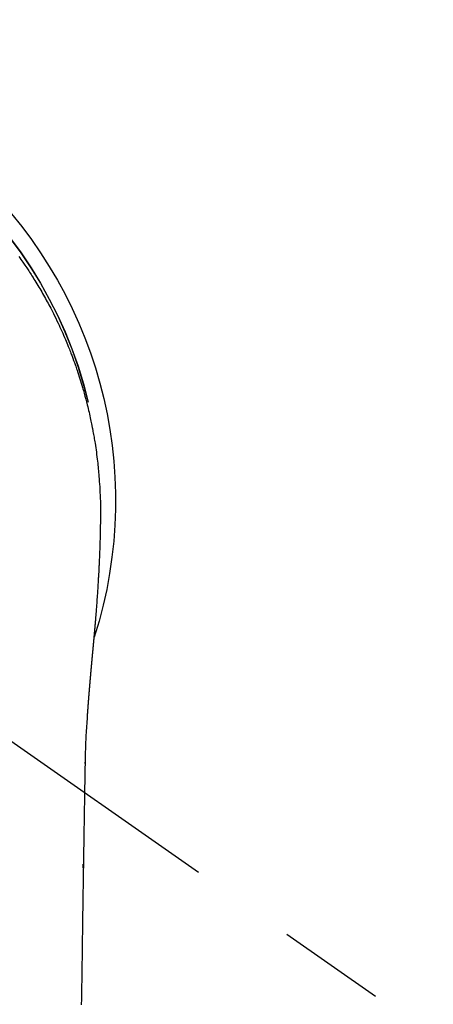
# Model space of a CAD drawing. Extents: x 0 to 26473, y -22065 to -13195.
# Drawn here: x 15348 to 15372, y -14918 to -14861 of the extents above; entities that cross this region are included whole.
import ezdxf

# ---------------------------------------------------------------- set-up
doc = ezdxf.new("R2010")
doc.units = 0
doc.header["$LTSCALE"] = 50
doc.header["$MEASUREMENT"] = 0
doc.linetypes.add('CENTER2', pattern=[1.125, 0.75, -0.125, 0.125, -0.125])
doc.layers.get('0').update_dxf_attribs({"linetype": 'CONTINUOUS'})
doc.layers.add('150-機器', color=8, linetype='CONTINUOUS')
doc.layers.add('160-文字', color=254, linetype='CONTINUOUS')
doc.styles.add('KH001', font='txt')
doc.dimstyles.new('KH1xx030', dxfattribs={"dimscale": 30, "dimtxt": 2, "dimasz": 0.6, "dimexe": 0.3, "dimexo": 1.2, "dimgap": 0.5, "dimtad": 3, "dimdec": 1, "dimdsep": 46, "dimlunit": 6, "dimtxsty": 'KH001', "dimblk": 'DOT', "dimcen": 1, "dimdle": 1, "dimclrd": 256, "dimclre": 256, "dimclrt": 256, "dimadec": 0, "dimazin": 0, "dimtfac": 1, "dimtdec": 1, "dimtix": 1, "dimtmove": 2, "dimatfit": 3, "dimldrblk": 'CLOSEDBLANK', "dimfxl": 1, "dimtolj": 1, "dimtzin": 0, "dimlwd": -1, "dimlwe": -1, "dimarcsym": 0})

# ---------------------------------------------------------------- blocks, each defined once
blk = doc.blocks.new('F402_H')
at = {"layer": '150-機器', "color": 13, "linetype": 'CENTER2'}
blk.add_line((0, 0), (-244.018, -170.863), dxfattribs=at)
at = {"layer": '150-機器', "color": 13, "linetype": 'Continuous'}
for points in [[(-20.339, 14.14), (-20.399, 14.056), (-20.459, 13.971), (-20.574, 13.807), (-20.687, 13.641), (-20.8, 13.475), (-20.911, 13.308), (-20.959, 13.235), (-21.006, 13.162), (-21.053, 13.09), (-21.1, 13.016), (-21.159, 12.925), (-21.216, 12.833), (-21.273, 12.741), (-21.33, 12.648), (-21.387, 12.556), (-21.443, 12.463), (-21.498, 12.37), (-21.553, 12.276), (-21.608, 12.183), (-21.662, 12.089), (-21.716, 11.995), (-21.77, 11.901), (-21.823, 11.806), (-21.876, 11.712), (-21.929, 11.617), (-21.981, 11.521), (-22.032, 11.426), (-22.083, 11.331), (-22.134, 11.235), (-22.184, 11.139), (-22.224, 11.062), (-22.264, 10.985), (-22.303, 10.908), (-22.342, 10.83), (-22.41, 10.694), (-22.477, 10.558), (-22.543, 10.422), (-22.608, 10.285), (-22.664, 10.167), (-22.718, 10.049), (-22.772, 9.931), (-22.826, 9.812), (-22.879, 9.693), (-22.931, 9.574), (-22.982, 9.455), (-23.033, 9.335), (-23.075, 9.235), (-23.117, 9.135), (-23.158, 9.034), (-23.198, 8.934), (-23.231, 8.853), (-23.263, 8.773), (-23.294, 8.692), (-23.326, 8.611), (-23.35, 8.55), (-23.373, 8.49), (-23.396, 8.429), (-23.419, 8.368), (-23.465, 8.246), (-23.509, 8.123), (-23.553, 8.001), (-23.597, 7.878), (-23.626, 7.796), (-23.654, 7.714), (-23.682, 7.632), (-23.71, 7.55), (-23.752, 7.426), (-23.792, 7.303), (-23.832, 7.178), (-23.871, 7.054), (-23.91, 6.93), (-23.948, 6.805), (-23.986, 6.681), (-24.023, 6.556), (-24.047, 6.472), (-24.071, 6.388), (-24.095, 6.304), (-24.118, 6.22), (-24.164, 6.053), (-24.209, 5.884), (-24.253, 5.716), (-24.295, 5.547), (-24.321, 5.441), (-24.346, 5.336), (-24.371, 5.23), (-24.396, 5.123), (-24.42, 5.017), (-24.444, 4.911), (-24.468, 4.804), (-24.49, 4.698), (-24.508, 4.612), (-24.526, 4.527), (-24.543, 4.441), (-24.56, 4.355), (-24.569, 4.313), (-24.577, 4.27), (-24.586, 4.228), (-24.594, 4.185), (-24.602, 4.142), (-24.61, 4.099), (-24.618, 4.056), (-24.626, 4.013), (-24.642, 3.927), (-24.657, 3.841), (-24.672, 3.755), (-24.687, 3.669), (-24.701, 3.583), (-24.716, 3.497), (-24.73, 3.411), (-24.744, 3.324), (-24.764, 3.194), (-24.783, 3.065), (-24.802, 2.935), (-24.82, 2.805), (-24.837, 2.674), (-24.853, 2.544), (-24.869, 2.413), (-24.884, 2.283), (-24.897, 2.174), (-24.909, 2.065), (-24.92, 1.956), (-24.931, 1.847), (-24.942, 1.737), (-24.952, 1.628), (-24.961, 1.519), (-24.97, 1.409), (-24.982, 1.256), (-24.993, 1.103), (-25.004, 0.949), (-25.013, 0.796), (-25.017, 0.73), (-25.02, 0.664), (-25.024, 0.598), (-25.027, 0.533), (-25.031, 0.445), (-25.034, 0.357), (-25.037, 0.269), (-25.041, 0.18), (-25.046, 0.092), (-25.051, 0.003), (-25.055, -0.085), (-25.058, -0.174), (-25.059, -0.242), (-25.059, -0.311), (-25.058, -0.38), (-25.058, -0.449), (-25.057, -0.557), (-25.057, -0.664), (-25.056, -0.772), (-25.056, -0.88), (-25.055, -0.958), (-25.055, -1.036), (-25.054, -1.114), (-25.053, -1.192), (-25.052, -1.246), (-25.051, -1.3), (-25.051, -1.353), (-25.05, -1.407), (-25.048, -1.491), (-25.047, -1.575), (-25.045, -1.659), (-25.044, -1.743), (-25.043, -1.81), (-25.042, -1.876), (-25.04, -1.942), (-25.039, -2.009), (-25.037, -2.087), (-25.035, -2.165), (-25.032, -2.243), (-25.03, -2.321), (-25.028, -2.391), (-25.026, -2.46), (-25.024, -2.53), (-25.022, -2.6), (-25.019, -2.681), (-25.016, -2.762), (-25.013, -2.842), (-25.01, -2.923), (-25.008, -2.989), (-25.005, -3.054), (-25.003, -3.119), (-25, -3.185), (-24.997, -3.25), (-24.995, -3.316), (-24.992, -3.381), (-24.989, -3.447), (-24.986, -3.519), (-24.982, -3.591), (-24.979, -3.663), (-24.975, -3.735), (-24.972, -3.79), (-24.97, -3.844), (-24.967, -3.899), (-24.964, -3.954), (-24.96, -4.046), (-24.955, -4.138), (-24.95, -4.23), (-24.945, -4.323), (-24.942, -4.378), (-24.939, -4.434), (-24.935, -4.489), (-24.932, -4.545), (-24.928, -4.618), (-24.924, -4.69), (-24.92, -4.763), (-24.915, -4.835), (-24.91, -4.922), (-24.905, -5.009), (-24.899, -5.096), (-24.893, -5.183), (-24.887, -5.282), (-24.88, -5.381), (-24.873, -5.48), (-24.866, -5.579), (-24.862, -5.634), (-24.858, -5.689), (-24.854, -5.745), (-24.85, -5.8), (-24.845, -5.874), (-24.84, -5.948), (-24.835, -6.022), (-24.829, -6.096), (-24.823, -6.181), (-24.817, -6.265), (-24.81, -6.35), (-24.804, -6.435), (-24.795, -6.536), (-24.787, -6.638), (-24.779, -6.739), (-24.771, -6.841)], [(-24.771, -6.841), (-24.771, -6.848), (-24.77, -6.855), (-24.769, -6.862), (-24.769, -6.869), (-24.768, -6.876), (-24.768, -6.883), (-24.767, -6.89), (-24.767, -6.897), (-24.766, -6.904), (-24.765, -6.911), (-24.765, -6.918), (-24.764, -6.925), (-24.764, -6.932), (-24.763, -6.938), (-24.763, -6.945), (-24.762, -6.952), (-24.761, -6.959), (-24.761, -6.966), (-24.76, -6.973), (-24.76, -6.98), (-24.759, -6.986), (-24.758, -6.994), (-24.758, -7.001), (-24.757, -7.008), (-24.757, -7.015), (-24.756, -7.022), (-24.756, -7.029), (-24.755, -7.036), (-24.754, -7.043), (-24.754, -7.05), (-24.753, -7.057), (-24.753, -7.064), (-24.752, -7.071), (-24.751, -7.078), (-24.751, -7.085), (-24.75, -7.092), (-24.75, -7.099), (-24.749, -7.106), (-24.748, -7.113), (-24.748, -7.121), (-24.747, -7.128), (-24.747, -7.135), (-24.746, -7.142), (-24.745, -7.149), (-24.745, -7.156), (-24.744, -7.163), (-24.743, -7.17), (-24.743, -7.177), (-24.742, -7.185), (-24.742, -7.192), (-24.741, -7.199), (-24.74, -7.206), (-24.74, -7.213), (-24.739, -7.22), (-24.739, -7.227), (-24.738, -7.234), (-24.737, -7.242), (-24.737, -7.249), (-24.736, -7.256), (-24.735, -7.263), (-24.735, -7.27), (-24.734, -7.277), (-24.734, -7.285), (-24.733, -7.292), (-24.732, -7.299), (-24.732, -7.306), (-24.731, -7.313), (-24.73, -7.321), (-24.73, -7.328), (-24.729, -7.335), (-24.729, -7.342), (-24.728, -7.349), (-24.727, -7.357), (-24.727, -7.363), (-24.726, -7.37), (-24.725, -7.377), (-24.725, -7.384), (-24.724, -7.392), (-24.724, -7.399), (-24.723, -7.406), (-24.722, -7.413), (-24.722, -7.421), (-24.721, -7.428), (-24.72, -7.435), (-24.72, -7.442), (-24.719, -7.45), (-24.718, -7.457), (-24.718, -7.464), (-24.717, -7.471), (-24.717, -7.479), (-24.716, -7.486), (-24.715, -7.493), (-24.715, -7.5), (-24.714, -7.508), (-24.713, -7.515), (-24.713, -7.522), (-24.712, -7.53), (-24.711, -7.537), (-24.711, -7.544), (-24.71, -7.552), (-24.709, -7.559), (-24.709, -7.566), (-24.708, -7.574), (-24.707, -7.581), (-24.707, -7.588), (-24.706, -7.595), (-24.706, -7.603), (-24.705, -7.61), (-24.704, -7.617), (-24.704, -7.625), (-24.703, -7.632), (-24.702, -7.64), (-24.702, -7.647), (-24.701, -7.654), (-24.7, -7.662), (-24.7, -7.669), (-24.699, -7.676), (-24.698, -7.684), (-24.698, -7.691), (-24.697, -7.698), (-24.696, -7.706), (-24.696, -7.713), (-24.695, -7.721), (-24.694, -7.728), (-24.694, -7.734), (-24.693, -7.742), (-24.692, -7.749), (-24.692, -7.757), (-24.691, -7.764), (-24.69, -7.771), (-24.69, -7.779), (-24.689, -7.786), (-24.688, -7.794), (-24.688, -7.801), (-24.687, -7.809), (-24.686, -7.816), (-24.686, -7.824), (-24.685, -7.831), (-24.684, -7.838), (-24.684, -7.846), (-24.683, -7.853), (-24.682, -7.861), (-24.682, -7.868), (-24.681, -7.876), (-24.68, -7.883), (-24.68, -7.891), (-24.679, -7.898), (-24.678, -7.906), (-24.678, -7.913), (-24.677, -7.921), (-24.676, -7.928), (-24.675, -7.936), (-24.675, -7.943), (-24.674, -7.951), (-24.673, -7.958), (-24.673, -7.966), (-24.672, -7.973), (-24.671, -7.981), (-24.671, -7.988), (-24.67, -7.996), (-24.669, -8.003), (-24.669, -8.011), (-24.668, -8.018), (-24.667, -8.026), (-24.667, -8.033), (-24.666, -8.041), (-24.665, -8.048), (-24.665, -8.056), (-24.664, -8.064), (-24.663, -8.071), (-24.662, -8.079), (-24.662, -8.086), (-24.661, -8.094), (-24.66, -8.101), (-24.66, -8.109), (-24.659, -8.116), (-24.658, -8.123), (-24.658, -8.131), (-24.657, -8.138), (-24.656, -8.146), (-24.656, -8.154), (-24.655, -8.161), (-24.654, -8.169), (-24.653, -8.176), (-24.653, -8.184), (-24.652, -8.192), (-24.651, -8.199), (-24.651, -8.207), (-24.65, -8.215), (-24.649, -8.222), (-24.649, -8.23), (-24.648, -8.237), (-24.647, -8.245), (-24.646, -8.253), (-24.646, -8.26), (-24.645, -8.268), (-24.644, -8.276), (-24.644, -8.283), (-24.643, -8.291), (-24.642, -8.299), (-24.641, -8.306), (-24.641, -8.314), (-24.64, -8.322), (-24.639, -8.329), (-24.639, -8.337), (-24.638, -8.345), (-24.637, -8.352), (-24.637, -8.36), (-24.636, -8.368), (-24.635, -8.376), (-24.634, -8.383), (-24.634, -8.391), (-24.633, -8.399), (-24.632, -8.406), (-24.632, -8.414), (-24.631, -8.422), (-24.63, -8.43), (-24.629, -8.437), (-24.629, -8.445), (-24.628, -8.453), (-24.627, -8.461), (-24.627, -8.468), (-24.626, -8.476), (-24.625, -8.484), (-24.624, -8.491), (-24.624, -8.498), (-24.623, -8.506), (-24.622, -8.514), (-24.622, -8.522), (-24.621, -8.529), (-24.62, -8.537), (-24.619, -8.545), (-24.619, -8.553), (-24.618, -8.561), (-24.617, -8.568), (-24.617, -8.576), (-24.616, -8.584), (-24.615, -8.592), (-24.614, -8.6), (-24.614, -8.607), (-24.613, -8.615), (-24.612, -8.623), (-24.611, -8.631), (-24.611, -8.639), (-24.61, -8.647), (-24.609, -8.654), (-24.609, -8.662), (-24.608, -8.67), (-24.607, -8.678), (-24.606, -8.686), (-24.606, -8.694), (-24.605, -8.701), (-24.604, -8.709), (-24.604, -8.717), (-24.603, -8.725), (-24.602, -8.733), (-24.601, -8.741), (-24.601, -8.749), (-24.6, -8.757), (-24.599, -8.764), (-24.598, -8.772), (-24.598, -8.78), (-24.597, -8.788), (-24.596, -8.796), (-24.596, -8.804), (-24.595, -8.812), (-24.594, -8.82), (-24.593, -8.828), (-24.593, -8.836), (-24.592, -8.844), (-24.591, -8.851), (-24.59, -8.859), (-24.59, -8.866), (-24.589, -8.874), (-24.588, -8.882), (-24.587, -8.89), (-24.587, -8.898), (-24.586, -8.906), (-24.585, -8.914), (-24.585, -8.922), (-24.584, -8.93), (-24.583, -8.938), (-24.582, -8.946), (-24.582, -8.954), (-24.581, -8.962), (-24.58, -8.97), (-24.579, -8.978), (-24.579, -8.986), (-24.578, -8.994), (-24.577, -9.002), (-24.576, -9.01), (-24.576, -9.018), (-24.575, -9.026), (-24.574, -9.034), (-24.574, -9.042), (-24.573, -9.05), (-24.572, -9.058), (-24.571, -9.066), (-24.571, -9.074), (-24.57, -9.082), (-24.569, -9.09), (-24.568, -9.098), (-24.568, -9.106), (-24.567, -9.114), (-24.566, -9.122), (-24.565, -9.13), (-24.565, -9.138), (-24.564, -9.146), (-24.563, -9.154), (-24.562, -9.162), (-24.562, -9.17), (-24.561, -9.178), (-24.56, -9.186), (-24.559, -9.195), (-24.559, -9.203), (-24.558, -9.211), (-24.557, -9.219), (-24.557, -9.227), (-24.556, -9.235), (-24.555, -9.242), (-24.554, -9.25), (-24.554, -9.258), (-24.553, -9.266), (-24.552, -9.275), (-24.551, -9.283), (-24.551, -9.291), (-24.55, -9.299), (-24.549, -9.307), (-24.548, -9.315), (-24.548, -9.323), (-24.547, -9.331), (-24.546, -9.34), (-24.545, -9.348), (-24.545, -9.356), (-24.544, -9.364), (-24.543, -9.372), (-24.542, -9.38), (-24.542, -9.388), (-24.541, -9.397), (-24.54, -9.405), (-24.539, -9.413), (-24.539, -9.421), (-24.538, -9.429), (-24.537, -9.438), (-24.536, -9.446), (-24.536, -9.454), (-24.535, -9.462), (-24.534, -9.47), (-24.533, -9.479), (-24.533, -9.487), (-24.532, -9.495), (-24.531, -9.503), (-24.53, -9.511), (-24.53, -9.52), (-24.529, -9.528), (-24.528, -9.536), (-24.528, -9.544), (-24.527, -9.552), (-24.526, -9.561), (-24.525, -9.569), (-24.525, -9.577), (-24.524, -9.585), (-24.523, -9.594), (-24.522, -9.602), (-24.522, -9.61), (-24.521, -9.618), (-24.52, -9.626), (-24.519, -9.634), (-24.519, -9.642), (-24.518, -9.651), (-24.517, -9.659), (-24.516, -9.667), (-24.516, -9.675), (-24.515, -9.684), (-24.514, -9.692), (-24.513, -9.7), (-24.513, -9.709), (-24.512, -9.717), (-24.511, -9.725), (-24.51, -9.733), (-24.51, -9.742), (-24.509, -9.75), (-24.508, -9.758), (-24.507, -9.767), (-24.507, -9.775), (-24.506, -9.783), (-24.505, -9.792), (-24.504, -9.8), (-24.504, -9.808), (-24.503, -9.817), (-24.502, -9.825), (-24.501, -9.833), (-24.501, -9.842), (-24.5, -9.85), (-24.499, -9.859), (-24.498, -9.867), (-24.498, -9.875), (-24.497, -9.884), (-24.496, -9.892), (-24.495, -9.9), (-24.495, -9.909), (-24.494, -9.917), (-24.493, -9.926), (-24.492, -9.934), (-24.492, -9.942), (-24.491, -9.951), (-24.49, -9.959), (-24.489, -9.968), (-24.489, -9.976), (-24.488, -9.984), (-24.487, -9.993), (-24.486, -10), (-24.486, -10.009), (-24.485, -10.017), (-24.484, -10.026), (-24.483, -10.034), (-24.483, -10.042), (-24.482, -10.051), (-24.481, -10.059), (-24.48, -10.068), (-24.48, -10.076), (-24.479, -10.085), (-24.478, -10.093), (-24.477, -10.102), (-24.477, -10.11), (-24.476, -10.119), (-24.475, -10.127), (-24.474, -10.135), (-24.474, -10.144), (-24.473, -10.152), (-24.472, -10.161), (-24.471, -10.169), (-24.471, -10.178), (-24.47, -10.186), (-24.469, -10.195), (-24.468, -10.203), (-24.468, -10.212), (-24.467, -10.22), (-24.466, -10.229), (-24.466, -10.237), (-24.465, -10.246), (-24.464, -10.255), (-24.463, -10.263), (-24.463, -10.272), (-24.462, -10.28), (-24.461, -10.289), (-24.46, -10.297), (-24.46, -10.306), (-24.459, -10.314), (-24.458, -10.323), (-24.457, -10.331), (-24.457, -10.34), (-24.456, -10.349), (-24.455, -10.357), (-24.454, -10.366), (-24.454, -10.373), (-24.453, -10.382), (-24.452, -10.39), (-24.451, -10.399), (-24.451, -10.408), (-24.45, -10.416), (-24.449, -10.425), (-24.448, -10.433), (-24.448, -10.442), (-24.447, -10.451), (-24.446, -10.459), (-24.446, -10.468), (-24.446, -10.476), (-24.445, -10.485), (-24.444, -10.494), (-24.443, -10.502), (-24.443, -10.511), (-24.442, -10.52), (-24.441, -10.528), (-24.441, -10.537), (-24.44, -10.546), (-24.439, -10.554), (-24.438, -10.563), (-24.438, -10.571), (-24.437, -10.58), (-24.436, -10.589), (-24.435, -10.597), (-24.435, -10.606), (-24.434, -10.615), (-24.433, -10.623), (-24.432, -10.632), (-24.432, -10.641), (-24.431, -10.65), (-24.43, -10.658), (-24.429, -10.667), (-24.429, -10.676), (-24.428, -10.684), (-24.427, -10.693), (-24.427, -10.702), (-24.426, -10.71), (-24.425, -10.719), (-24.424, -10.728), (-24.424, -10.737), (-24.423, -10.745), (-24.422, -10.753), (-24.421, -10.762), (-24.421, -10.77), (-24.42, -10.779), (-24.419, -10.788), (-24.418, -10.797), (-24.418, -10.805), (-24.417, -10.814), (-24.416, -10.823), (-24.415, -10.832), (-24.415, -10.84), (-24.414, -10.849), (-24.413, -10.858), (-24.413, -10.867), (-24.412, -10.876), (-24.411, -10.884), (-24.41, -10.893), (-24.41, -10.902), (-24.409, -10.911), (-24.408, -10.919), (-24.407, -10.928), (-24.407, -10.937), (-24.406, -10.946), (-24.405, -10.955), (-24.405, -10.964), (-24.404, -10.972), (-24.403, -10.981), (-24.402, -10.99), (-24.402, -10.999), (-24.401, -11.008), (-24.4, -11.016), (-24.399, -11.025), (-24.399, -11.034), (-24.398, -11.043), (-24.397, -11.052), (-24.397, -11.061), (-24.396, -11.069), (-24.395, -11.078), (-24.394, -11.087), (-24.394, -11.096), (-24.393, -11.105), (-24.392, -11.114), (-24.392, -11.123), (-24.391, -11.131), (-24.39, -11.139), (-24.389, -11.148), (-24.389, -11.157), (-24.388, -11.166), (-24.387, -11.175), (-24.386, -11.184), (-24.386, -11.193), (-24.385, -11.202), (-24.384, -11.211), (-24.384, -11.219), (-24.383, -11.228), (-24.382, -11.237), (-24.381, -11.246), (-24.381, -11.255), (-24.38, -11.264), (-24.379, -11.273), (-24.379, -11.282), (-24.378, -11.291), (-24.377, -11.3), (-24.376, -11.309), (-24.376, -11.318), (-24.375, -11.327), (-24.374, -11.336), (-24.374, -11.345), (-24.373, -11.354), (-24.372, -11.363), (-24.371, -11.371), (-24.371, -11.38), (-24.37, -11.389), (-24.369, -11.398), (-24.369, -11.407), (-24.368, -11.416), (-24.367, -11.425), (-24.366, -11.434), (-24.366, -11.443), (-24.365, -11.452), (-24.364, -11.461), (-24.364, -11.47), (-24.363, -11.479), (-24.362, -11.488), (-24.362, -11.497), (-24.361, -11.505), (-24.36, -11.514), (-24.359, -11.523), (-24.359, -11.532), (-24.358, -11.542), (-24.357, -11.551), (-24.357, -11.56), (-24.356, -11.569), (-24.355, -11.578), (-24.355, -11.587), (-24.354, -11.596), (-24.353, -11.605), (-24.352, -11.614), (-24.352, -11.623), (-24.351, -11.632), (-24.35, -11.641), (-24.35, -11.65), (-24.349, -11.659), (-24.348, -11.668), (-24.348, -11.677), (-24.347, -11.686), (-24.346, -11.696), (-24.345, -11.705), (-24.345, -11.714), (-24.344, -11.723), (-24.343, -11.732), (-24.343, -11.741), (-24.342, -11.75), (-24.341, -11.759), (-24.341, -11.768), (-24.34, -11.777), (-24.339, -11.787), (-24.339, -11.796), (-24.338, -11.805), (-24.337, -11.814), (-24.336, -11.823), (-24.336, -11.832), (-24.335, -11.841), (-24.334, -11.851), (-24.334, -11.86), (-24.333, -11.869), (-24.332, -11.878), (-24.332, -11.886), (-24.331, -11.895), (-24.33, -11.904), (-24.33, -11.914), (-24.329, -11.923), (-24.328, -11.932), (-24.328, -11.941), (-24.327, -11.95), (-24.326, -11.96), (-24.326, -11.969), (-24.325, -11.978), (-24.324, -11.987), (-24.323, -11.996), (-24.323, -12.006), (-24.322, -12.015), (-24.321, -12.024), (-24.321, -12.033), (-24.32, -12.042), (-24.319, -12.052), (-24.319, -12.061), (-24.318, -12.07), (-24.317, -12.079), (-24.317, -12.089), (-24.316, -12.098), (-24.315, -12.107), (-24.315, -12.116), (-24.314, -12.126), (-24.313, -12.135), (-24.313, -12.144), (-24.312, -12.153), (-24.311, -12.163), (-24.311, -12.172), (-24.31, -12.181), (-24.309, -12.191), (-24.309, -12.2), (-24.308, -12.209), (-24.307, -12.218), (-24.307, -12.228), (-24.306, -12.237), (-24.305, -12.246), (-24.305, -12.256), (-24.304, -12.264), (-24.304, -12.273), (-24.303, -12.283), (-24.302, -12.292), (-24.302, -12.301), (-24.301, -12.311), (-24.3, -12.32), (-24.3, -12.329), (-24.299, -12.339), (-24.298, -12.348), (-24.298, -12.357), (-24.297, -12.367), (-24.296, -12.376), (-24.296, -12.385), (-24.295, -12.395), (-24.294, -12.404), (-24.294, -12.413), (-24.293, -12.423), (-24.292, -12.432), (-24.292, -12.441), (-24.291, -12.451), (-24.29, -12.46), (-24.29, -12.47), (-24.289, -12.479), (-24.289, -12.488), (-24.288, -12.498), (-24.287, -12.507), (-24.287, -12.516), (-24.286, -12.526), (-24.285, -12.535), (-24.285, -12.544), (-24.284, -12.554), (-24.283, -12.563), (-24.283, -12.573), (-24.282, -12.582), (-24.281, -12.591)], [(-24.281, -12.591), (-24.265, -12.851), (-24.248, -13.111), (-24.233, -13.371), (-24.219, -13.631), (-24.21, -13.816), (-24.202, -14.002), (-24.194, -14.187), (-24.187, -14.373), (-24.181, -14.566), (-24.175, -14.759), (-24.171, -14.953), (-24.167, -15.146), (-24.166, -15.233), (-24.165, -15.321), (-24.163, -15.408), (-24.162, -15.496), (-24.16, -15.616), (-24.158, -15.735), (-24.156, -15.855), (-24.154, -15.975), (-24.152, -16.108), (-24.15, -16.241), (-24.148, -16.374), (-24.145, -16.507), (-24.143, -16.627), (-24.141, -16.746), (-24.139, -16.866), (-24.137, -16.985), (-24.135, -17.122), (-24.133, -17.258), (-24.131, -17.395), (-24.128, -17.532), (-24.125, -17.765), (-24.121, -17.999), (-24.117, -18.233), (-24.113, -18.467), (-24.11, -18.7), (-24.106, -18.934), (-24.102, -19.167), (-24.098, -19.401), (-24.094, -19.658), (-24.09, -19.915), (-24.086, -20.172), (-24.082, -20.43), (-24.079, -20.675), (-24.075, -20.921), (-24.071, -21.167), (-24.068, -21.412), (-24.061, -21.842), (-24.054, -22.272), (-24.047, -22.703), (-24.041, -23.133), (-24.035, -23.547), (-24.029, -23.961), (-24.024, -24.375), (-24.019, -24.789), (-24.008, -25.53), (-23.998, -26.27), (-23.986, -27.01), (-23.975, -27.75), (-23.969, -28.111), (-23.963, -28.472), (-23.958, -28.834), (-23.952, -29.195)], [(-24.166, -15.223), (-24.166, -15.222), (-24.166, -15.221), (-24.166, -15.22), (-24.166, -15.219), (-24.166, -15.218), (-24.166, -15.217), (-24.166, -15.216), (-24.166, -15.215), (-24.166, -15.214), (-24.166, -15.213), (-24.166, -15.212), (-24.166, -15.211), (-24.166, -15.21), (-24.166, -15.209), (-24.166, -15.208), (-24.166, -15.207), (-24.166, -15.206), (-24.166, -15.205), (-24.166, -15.204), (-24.166, -15.203), (-24.166, -15.202), (-24.166, -15.201), (-24.166, -15.2), (-24.166, -15.199), (-24.166, -15.198), (-24.166, -15.197), (-24.166, -15.196), (-24.166, -15.195), (-24.166, -15.194), (-24.166, -15.193), (-24.166, -15.192), (-24.166, -15.191), (-24.166, -15.19), (-24.166, -15.189), (-24.166, -15.188), (-24.166, -15.187), (-24.167, -15.186), (-24.167, -15.185), (-24.167, -15.184), (-24.167, -15.183), (-24.167, -15.182), (-24.167, -15.181), (-24.167, -15.18), (-24.167, -15.179), (-24.167, -15.178), (-24.167, -15.177), (-24.167, -15.176), (-24.167, -15.175), (-24.167, -15.174), (-24.167, -15.173), (-24.167, -15.172), (-24.167, -15.171), (-24.167, -15.17), (-24.167, -15.169), (-24.167, -15.168), (-24.167, -15.167), (-24.167, -15.166), (-24.167, -15.165), (-24.167, -15.164), (-24.167, -15.163), (-24.167, -15.162), (-24.167, -15.161), (-24.167, -15.16), (-24.167, -15.159), (-24.167, -15.158), (-24.167, -15.157), (-24.167, -15.156), (-24.167, -15.155), (-24.167, -15.154), (-24.167, -15.153), (-24.167, -15.152), (-24.167, -15.151), (-24.167, -15.15), (-24.167, -15.149), (-24.167, -15.148), (-24.167, -15.147), (-24.167, -15.146)], [(-24.065, -21.26), (-24.065, -21.258), (-24.065, -21.257), (-24.065, -21.255), (-24.065, -21.254), (-24.065, -21.252), (-24.065, -21.25), (-24.065, -21.249), (-24.065, -21.247), (-24.065, -21.245), (-24.065, -21.244), (-24.065, -21.242), (-24.065, -21.24), (-24.065, -21.239), (-24.065, -21.237), (-24.065, -21.235), (-24.065, -21.234), (-24.065, -21.232), (-24.065, -21.23), (-24.065, -21.229), (-24.065, -21.227), (-24.065, -21.225), (-24.065, -21.224), (-24.065, -21.222), (-24.065, -21.22), (-24.065, -21.219), (-24.065, -21.217), (-24.065, -21.216), (-24.065, -21.214), (-24.065, -21.212), (-24.066, -21.211), (-24.066, -21.209), (-24.066, -21.207), (-24.066, -21.206), (-24.066, -21.204), (-24.066, -21.202), (-24.066, -21.201), (-24.066, -21.199), (-24.066, -21.197), (-24.066, -21.196), (-24.066, -21.194), (-24.066, -21.192), (-24.066, -21.191), (-24.066, -21.189), (-24.066, -21.187), (-24.066, -21.186), (-24.066, -21.184), (-24.066, -21.183), (-24.066, -21.181), (-24.066, -21.179), (-24.066, -21.178), (-24.066, -21.176), (-24.066, -21.174), (-24.066, -21.173), (-24.066, -21.171), (-24.066, -21.169), (-24.066, -21.168), (-24.066, -21.166), (-24.066, -21.164), (-24.066, -21.163), (-24.066, -21.161), (-24.066, -21.159), (-24.066, -21.158), (-24.066, -21.156), (-24.066, -21.154), (-24.066, -21.153), (-24.066, -21.151), (-24.066, -21.149), (-24.066, -21.148), (-24.066, -21.146), (-24.066, -21.145), (-24.066, -21.143), (-24.066, -21.141), (-24.066, -21.14), (-24.066, -21.138), (-24.066, -21.136), (-24.066, -21.135), (-24.066, -21.133), (-24.066, -21.131), (-24.066, -21.13), (-24.067, -21.128), (-24.067, -21.126), (-24.067, -21.125), (-24.067, -21.123), (-24.067, -21.121), (-24.067, -21.12), (-24.067, -21.118), (-24.067, -21.116), (-24.067, -21.115), (-24.067, -21.113), (-24.067, -21.112), (-24.067, -21.11), (-24.067, -21.108), (-24.067, -21.107), (-24.067, -21.105), (-24.067, -21.103), (-24.067, -21.102), (-24.067, -21.1), (-24.067, -21.098), (-24.067, -21.097), (-24.067, -21.095), (-24.067, -21.093), (-24.067, -21.092), (-24.067, -21.09), (-24.067, -21.088), (-24.067, -21.087), (-24.067, -21.085), (-24.067, -21.083), (-24.067, -21.082), (-24.067, -21.08), (-24.067, -21.079), (-24.067, -21.077), (-24.067, -21.075), (-24.067, -21.074), (-24.067, -21.072), (-24.067, -21.07), (-24.067, -21.069), (-24.067, -21.067), (-24.067, -21.065), (-24.067, -21.064), (-24.067, -21.062), (-24.067, -21.06), (-24.067, -21.059), (-24.067, -21.057), (-24.067, -21.055), (-24.067, -21.054), (-24.067, -21.052), (-24.067, -21.05)]]:
    blk.add_lwpolyline(points, dxfattribs=at)
for centre, radius, start, end in [((0, 0), 25.931, 0, 197.7244), ((0, -0.057), 25.02, 13.3229, 166.6771), ((0.007, -0.057), 25.02, 13.3229, 166.6771)]:
    blk.add_arc(centre, radius, start, end, dxfattribs=at)
blk = doc.blocks.new('_ClosedBlank')
at = {"color": 0, "linetype": 'ByBlock', "lineweight": -2}
for p, q in [((-1, 0.1667), (0, 0)), ((-1, 0.1667), (-1, -0.1667)), ((0, 0), (-1, -0.1667))]:
    blk.add_line(p, q, dxfattribs=at)
blk = doc.blocks.new('_Dot')
at = {"color": 0, "linetype": 'ByBlock', "lineweight": -2}
blk.add_line((-0.5, 0), (-1, 0), dxfattribs=at)
at = {"color": 0, "linetype": 'ByBlock', "const_width": 0.5}
blk.add_lwpolyline([(-0.25, 0, 1), (0.25, 0, 1)], format="xyb", close=True, dxfattribs=at)

msp = doc.modelspace()

# ---------------------------------------------------------------- block references
at = {"layer": '150-機器', "xscale": -1}
msp.add_blockref('F402_H', (15328.069, -14889.165), dxfattribs=at)

# ---------------------------------------------------------------- leaders
at = {"layer": '160-文字', "annotation_type": 0, "has_hookline": 1, "hookline_direction": 0}
for points, override, text_width in [([(14988.062, -14891.857), (15225.606, -16091.682), (15243.606, -16091.682)], {"dimgap": 0.5, "dimtad": 1}, 735.838), ([(15211.457, -14892.738), (16792.233, -16001.303), (16941.492, -16001.303)], {"dimgap": 0.5, "dimtad": 1, "dimfxl": 0.5, "dimarcsym": 1}, 1398.579)]:
    msp.add_leader(points, dimstyle='KH1xx030', override=override, dxfattribs=dict(at, text_width=text_width))

doc.saveas('drawing.dxf')
